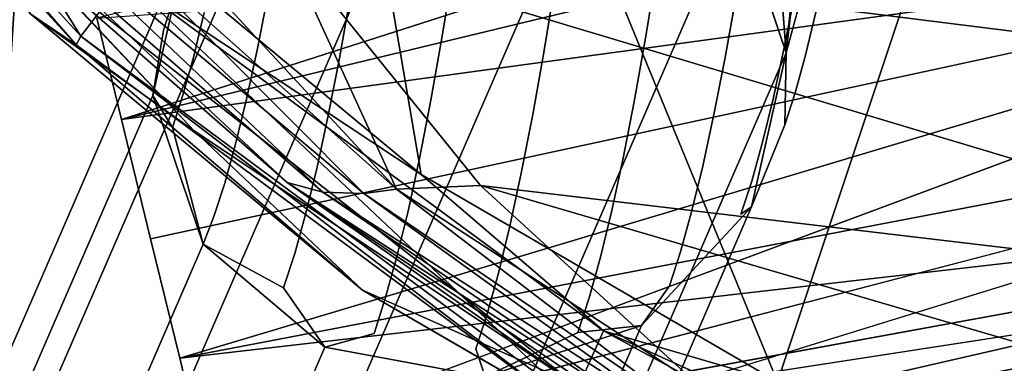
# Model space of a CAD drawing. Units: inches. Extents: x -11.5 to 11.5, y -11 to 13.
# Drawn here: x -9.6 to -8.9, y -9.4 to -9.1 of the extents above; entities that cross this region are included whole.
import ezdxf

# ---------------------------------------------------------------- set-up
doc = ezdxf.new("R2010")
doc.units = ezdxf.units.IN
doc.header["$MEASUREMENT"] = 0
doc.layers.add('AFUCH-3-FMCH', color=9, linetype='Continuous')
doc.layers.add('AFUCH-3-STPL', color=250, linetype='Continuous')

msp = doc.modelspace()

# ---------------------------------------------------------------- linework, layer by layer
at = {"layer": 'AFUCH-3-FMCH'}
for points, invisible_edges in [([(-9.73645, -6.50943, 9.75273), (-9.73645, -6.50943, 9.75273), (-9.98029, -10.31621, 9.12632), (-9.61176, -6.51821, 9.71923)], 13), ([(-9.85593, -10.32888, 8.65981), (-9.85593, -10.32888, 8.65981), (-9.73645, -6.50943, 9.25273), (-9.61176, -6.51821, 9.28622)], 6), ([(-9.85593, -10.32888, 9.09283), (-9.85593, -10.32888, 9.09283), (-9.61176, -6.51821, 9.71923), (-9.98029, -10.31621, 9.12632)], 4), ([(-9.85593, -10.32888, 8.65981), (-9.85593, -10.32888, 8.65981), (-9.61176, -6.51821, 9.28622), (-9.7649, -10.33816, 8.75132)], 4), ([(-9.85593, -10.32888, 9.09283), (-9.85593, -10.32888, 9.09283), (-9.52048, -6.52464, 9.62773), (-9.61176, -6.51821, 9.71923)], 6), ([(-9.52048, -6.52464, 9.62773), (-9.52048, -6.52464, 9.62773), (-9.85593, -10.32888, 9.09283), (-9.7649, -10.33816, 9.00132)], 2), ([(-9.52048, -6.52464, 9.37773), (-9.52048, -6.52464, 9.37773), (-9.7649, -10.33816, 8.75132), (-9.61176, -6.51821, 9.28622)], 13), ([(-9.52048, -6.52464, 9.62773), (-9.52048, -6.52464, 9.62773), (-9.7649, -10.33816, 9.00132), (-9.48707, -6.527, 9.50273)], 13), ([(-9.52048, -6.52464, 9.37773), (-9.52048, -6.52464, 9.37773), (-9.73158, -10.34156, 8.87632), (-9.7649, -10.33816, 8.75132)], 2), ([(-9.73158, -10.34156, 8.87632), (-9.73158, -10.34156, 8.87632), (-9.52048, -6.52464, 9.37773), (-9.48707, -6.527, 9.50273)], 6), ([(-9.73158, -10.34156, 8.87632), (-9.73158, -10.34156, 8.87632), (-9.48707, -6.527, 9.50273), (-9.7649, -10.33816, 9.00132)], 4), ([(-9.57035, -9.21973, 23.50334), (-8.37068, -8.93055, 23.48888), (-8.38871, -8.84083, 23.39737)], 2), ([(-9.54772, -9.31269, 23.52237), (-8.37068, -8.93055, 23.48888), (-9.57035, -9.21973, 23.50334)], 1), ([(-9.54772, -9.31269, 23.52237), (-8.34606, -9.0531, 23.52237), (-8.37068, -8.93055, 23.48888)], 14), ([(-9.31159, -8.94883, 25.63521), (-9.73601, -9.92551, 11.6186), (-9.85767, -9.96542, 11.63666)], 12), ([(-9.31159, -8.94883, 25.63521), (-9.85767, -9.96542, 11.63666), (-9.43324, -8.98874, 25.65327)], 1), ([(-9.18666, -8.97207, 25.62916), (-9.73601, -9.92551, 11.6186), (-9.31159, -8.94883, 25.63521)], 1), ([(-9.05278, -9.16785, 25.65595), (-9.02932, -8.96481, 26.06673), (-9.01118, -9.0147, 26.12176)], 2), ([(-9.05278, -9.16785, 25.65595), (-9.03691, -8.99977, 25.98492), (-9.02932, -8.96481, 26.06673)], 2), ([(-9.18666, -8.97207, 25.62916), (-9.61108, -9.94875, 11.61255), (-9.73601, -9.92551, 11.6186)], 12), ([(-9.09192, -9.05224, 25.63676), (-9.61108, -9.94875, 11.61255), (-9.18666, -8.97207, 25.62916)], 1), ([(-9.43324, -8.98874, 25.65327), (-9.85767, -9.96542, 11.63666), (-9.94345, -10.0578, 11.6619)], 12), ([(-9.43324, -8.98874, 25.65327), (-9.94345, -10.0578, 11.6619), (-9.51903, -9.08112, 25.67851)], 1), ([(-9.03691, -8.99977, 25.98492), (-9.05278, -9.16785, 25.65595), (-9.04448, -9.03085, 25.90155)], 2), ([(-9.05278, -9.16785, 25.65595), (-9.01118, -9.0147, 26.12176), (-9.03774, -9.16987, 25.94908)], 14), ([(-9.03774, -9.16987, 25.94908), (-9.01118, -9.0147, 26.12176), (-9.02958, -9.13639, 26.03887)], 3), ([(-9.05278, -9.16785, 25.65595), (-9.05202, -9.05798, 25.81681), (-9.04448, -9.03085, 25.90155)], 13), ([(-9.09192, -9.05224, 25.63676), (-9.51635, -10.02892, 11.62015), (-9.61108, -9.94875, 11.61255)], 12), ([(-9.54772, -9.31269, 23.02237), (-8.34606, -9.0531, 23.02237), (-8.32144, -9.17565, 23.05586)], 14), ([(-9.51846, -9.07607, 25.76929), (-9.53767, -9.15036, 25.78907), (-9.51092, -9.05282, 25.85572)], 3), ([(-9.51092, -9.05282, 25.85572), (-9.53767, -9.15036, 25.78907), (-9.52983, -9.12617, 25.87898)], 13), ([(-9.05278, -9.16785, 25.65595), (-9.51635, -10.02892, 11.62015), (-9.09192, -9.05224, 25.63676)], 1), ([(-9.50592, -9.48446, 23.44915), (-8.32144, -9.17565, 23.48888), (-8.34606, -9.0531, 23.52237)], 2), ([(-9.48968, -9.05756, 26.25916), (-9.49792, -9.09972, 26.1721), (-9.46452, -9.16469, 26.19856)], 14), ([(-9.45599, -9.12111, 26.28857), (-9.48968, -9.05756, 26.25916), (-9.46452, -9.16469, 26.19856)], 3), ([(-9.05278, -9.16785, 25.65595), (-9.05951, -9.0811, 25.73089), (-9.05202, -9.05798, 25.81681)], 12), ([(-9.52193, -9.09778, 25.96766), (-9.51441, -9.17153, 25.99251), (-9.51401, -9.06526, 26.05489)], 3), ([(-9.51401, -9.06526, 26.05489), (-9.51441, -9.17153, 25.99251), (-9.50618, -9.13773, 26.08315)], 13), ([(-9.32065, -9.15507, 26.41097), (-9.38323, -9.06983, 26.48725), (-9.39191, -9.12301, 26.39952)], 13), ([(-9.31182, -9.10107, 26.50005), (-9.38323, -9.06983, 26.48725), (-9.32065, -9.15507, 26.41097)], 3), ([(-9.51846, -9.07607, 25.76929), (-9.51903, -9.08112, 25.67851), (-9.53767, -9.15036, 25.78907)], 14), ([(-9.44748, -9.07335, 26.37644), (-9.45599, -9.12111, 26.28857), (-9.40064, -9.172, 26.3094)], 14), ([(-9.39191, -9.12301, 26.39952), (-9.44748, -9.07335, 26.37644), (-9.40064, -9.172, 26.3094)], 3), ([(-9.51903, -9.08112, 25.67851), (-9.94345, -10.0578, 11.6619), (-9.97038, -10.17789, 11.68756)], 12), ([(-9.51903, -9.08112, 25.67851), (-9.97038, -10.17789, 11.68756), (-9.54595, -9.20121, 25.70417)], 1), ([(-9.51903, -9.08112, 25.67851), (-9.54595, -9.20121, 25.70417), (-9.53767, -9.15036, 25.78907)], 12), ([(-9.52193, -9.09778, 25.96766), (-9.52983, -9.12617, 25.87898), (-9.52261, -9.20102, 25.90038)], 14), ([(-9.52193, -9.09778, 25.96766), (-9.52261, -9.20102, 25.90038), (-9.51441, -9.17153, 25.99251)], 13), ([(-9.50618, -9.13773, 26.08315), (-9.47305, -9.204, 26.10661), (-9.49792, -9.09972, 26.1721)], 3), ([(-9.46452, -9.16469, 26.19856), (-9.49792, -9.09972, 26.1721), (-9.47305, -9.204, 26.10661)], 3), ([(-9.24124, -9.16613, 26.40955), (-9.31182, -9.10107, 26.50005), (-9.32065, -9.15507, 26.41097)], 13), ([(-9.23238, -9.1119, 26.49901), (-9.31182, -9.10107, 26.50005), (-9.24124, -9.16613, 26.40955)], 3), ([(-9.15333, -9.10117, 26.48424), (-9.23238, -9.1119, 26.49901), (-9.16212, -9.15502, 26.39542)], 3), ([(-9.0917, -9.12291, 26.37008), (-9.15333, -9.10117, 26.48424), (-9.16212, -9.15502, 26.39542)], 13), ([(-9.02958, -9.13639, 26.03887), (-9.02141, -9.09873, 26.12698), (-9.05433, -9.16385, 26.15973)], 14), ([(-9.05433, -9.16385, 26.15973), (-9.02141, -9.09873, 26.12698), (-9.04587, -9.1206, 26.24903)], 3), ([(-9.16212, -9.15502, 26.39542), (-9.23238, -9.1119, 26.49901), (-9.24124, -9.16613, 26.40955)], 13), ([(-9.45599, -9.12111, 26.28857), (-9.46452, -9.16469, 26.19856), (-9.40939, -9.2167, 26.21708)], 14), ([(-9.40064, -9.172, 26.3094), (-9.45599, -9.12111, 26.28857), (-9.40939, -9.2167, 26.21708)], 3), ([(-9.39191, -9.12301, 26.39952), (-9.40064, -9.172, 26.3094), (-9.32951, -9.20482, 26.31945)], 14), ([(-9.32065, -9.15507, 26.41097), (-9.39191, -9.12301, 26.39952), (-9.32951, -9.20482, 26.31945)], 3), ([(-9.0917, -9.12291, 26.37008), (-9.16212, -9.15502, 26.39542), (-9.10037, -9.17163, 26.28046)], 3), ([(-9.04587, -9.1206, 26.24903), (-9.0917, -9.12291, 26.37008), (-9.10037, -9.17163, 26.28046)], 13), ([(-9.04587, -9.1206, 26.24903), (-9.10037, -9.17163, 26.28046), (-9.05433, -9.16385, 26.15973)], 3), ([(-9.53767, -9.15036, 25.78907), (-9.53076, -9.22615, 25.80696), (-9.52983, -9.12617, 25.87898)], 3), ([(-9.52983, -9.12617, 25.87898), (-9.53076, -9.22615, 25.80696), (-9.52261, -9.20102, 25.90038)], 13), ([(-9.51441, -9.17153, 25.99251), (-9.48156, -9.23893, 26.0129), (-9.50618, -9.13773, 26.08315)], 3), ([(-9.48156, -9.23893, 26.0129), (-9.47305, -9.204, 26.10661), (-9.50618, -9.13773, 26.08315)], 14), ([(-9.03774, -9.16987, 25.94908), (-9.02958, -9.13639, 26.03887), (-9.0628, -9.20284, 26.06849)], 14), ([(-9.0628, -9.20284, 26.06849), (-9.02958, -9.13639, 26.03887), (-9.05433, -9.16385, 26.15973)], 3), ([(-9.58953, -9.14092, 23.44915), (-9.58953, -9.14092, 23.09559), (-9.57035, -9.21973, 23.50334)], 3), ([(-9.57035, -9.21973, 23.50334), (-9.58953, -9.14092, 23.09559), (-9.57035, -9.21973, 23.0414)], 13), ([(-9.53767, -9.15036, 25.78907), (-9.54595, -9.20121, 25.70417), (-9.53076, -9.22615, 25.80696)], 12), ([(-9.25014, -9.21609, 26.31764), (-9.32065, -9.15507, 26.41097), (-9.32951, -9.20482, 26.31945)], 13), ([(-9.24124, -9.16613, 26.40955), (-9.32065, -9.15507, 26.41097), (-9.25014, -9.21609, 26.31764)], 3), ([(-9.16212, -9.15502, 26.39542), (-9.24124, -9.16613, 26.40955), (-9.17096, -9.20462, 26.30416)], 3), ([(-9.10037, -9.17163, 26.28046), (-9.16212, -9.15502, 26.39542), (-9.17096, -9.20462, 26.30416)], 13), ([(-9.05278, -9.16785, 25.65595), (-9.4772, -10.14453, 11.63934), (-9.51635, -10.02892, 11.62015)], 12), ([(-9.0797, -9.28794, 25.68161), (-9.4772, -10.14453, 11.63934), (-9.05278, -9.16785, 25.65595)], 1), ([(-9.46452, -9.16469, 26.19856), (-9.47305, -9.204, 26.10661), (-9.41814, -9.25701, 26.12276)], 14), ([(-9.40939, -9.2167, 26.21708), (-9.46452, -9.16469, 26.19856), (-9.41814, -9.25701, 26.12276)], 3), ([(-9.17096, -9.20462, 26.30416), (-9.24124, -9.16613, 26.40955), (-9.25014, -9.21609, 26.31764)], 13), ([(-9.0628, -9.20284, 26.06849), (-9.05433, -9.16385, 26.15973), (-9.10907, -9.21608, 26.18865)], 14), ([(-9.10907, -9.21608, 26.18865), (-9.05433, -9.16385, 26.15973), (-9.10037, -9.17163, 26.28046)], 3), ([(-9.04586, -9.19908, 25.85781), (-9.03774, -9.16987, 25.94908), (-9.07124, -9.2375, 25.97551)], 14), ([(-9.07124, -9.2375, 25.97551), (-9.03774, -9.16987, 25.94908), (-9.0628, -9.20284, 26.06849)], 3), ([(-9.05393, -9.22398, 25.76527), (-9.05278, -9.16785, 25.65595), (-9.04586, -9.19908, 25.85781)], 2), ([(-9.04586, -9.19908, 25.85781), (-9.05278, -9.16785, 25.65595), (-9.03774, -9.16987, 25.94908)], 3), ([(-9.54772, -9.31269, 23.02237), (-8.32144, -9.17565, 23.05586), (-9.5251, -9.40565, 23.0414)], 1), ([(-9.5251, -9.40565, 23.0414), (-8.32144, -9.17565, 23.05586), (-8.30342, -9.26536, 23.14737)], 2), ([(-9.51441, -9.17153, 25.99251), (-9.52261, -9.20102, 25.90038), (-9.49004, -9.26942, 25.91765)], 14), ([(-9.51441, -9.17153, 25.99251), (-9.49004, -9.26942, 25.91765), (-9.48156, -9.23893, 26.0129)], 13), ([(-9.4931, -9.53713, 23.36804), (-8.30342, -9.26536, 23.39737), (-8.32144, -9.17565, 23.48888)], 2), ([(-9.40064, -9.172, 26.3094), (-9.40939, -9.2167, 26.21708), (-9.33839, -9.25021, 26.22569)], 14), ([(-9.32951, -9.20482, 26.31945), (-9.40064, -9.172, 26.3094), (-9.33839, -9.25021, 26.22569)], 3), ([(-9.10037, -9.17163, 26.28046), (-9.17096, -9.20462, 26.30416), (-9.10907, -9.21608, 26.18865)], 3), ([(-9.54595, -9.20121, 25.70417), (-9.97038, -10.17789, 11.68756), (-9.93123, -10.2935, 11.70676)], 12), ([(-9.54595, -9.20121, 25.70417), (-9.93123, -10.2935, 11.70676), (-9.50681, -9.31682, 25.72337)], 1), ([(-9.53076, -9.22615, 25.80696), (-9.49846, -9.29541, 25.82107), (-9.52261, -9.20102, 25.90038)], 3), ([(-9.52261, -9.20102, 25.90038), (-9.49846, -9.29541, 25.82107), (-9.49004, -9.26942, 25.91765)], 13), ([(-9.07965, -9.26776, 25.88101), (-9.05393, -9.22398, 25.76527), (-9.04586, -9.19908, 25.85781)], 13), ([(-9.07965, -9.26776, 25.88101), (-9.04586, -9.19908, 25.85781), (-9.07124, -9.2375, 25.97551)], 3), ([(-9.48156, -9.23893, 26.0129), (-9.42687, -9.29284, 26.02665), (-9.47305, -9.204, 26.10661)], 3), ([(-9.41814, -9.25701, 26.12276), (-9.47305, -9.204, 26.10661), (-9.42687, -9.29284, 26.02665)], 3), ([(-9.32951, -9.20482, 26.31945), (-9.33839, -9.25021, 26.22569), (-9.25906, -9.26168, 26.22348)], 14), ([(-9.25014, -9.21609, 26.31764), (-9.32951, -9.20482, 26.31945), (-9.25906, -9.26168, 26.22348)], 3), ([(-9.17096, -9.20462, 26.30416), (-9.25014, -9.21609, 26.31764), (-9.17982, -9.24989, 26.21068)], 3), ([(-9.10907, -9.21608, 26.18865), (-9.17096, -9.20462, 26.30416), (-9.17982, -9.24989, 26.21068)], 13), ([(-9.07124, -9.2375, 25.97551), (-9.0628, -9.20284, 26.06849), (-9.11777, -9.25616, 26.09485)], 14), ([(-9.11777, -9.25616, 26.09485), (-9.0628, -9.20284, 26.06849), (-9.10907, -9.21608, 26.18865)], 3), ([(-9.17982, -9.24989, 26.21068), (-9.25014, -9.21609, 26.31764), (-9.25906, -9.26168, 26.22348)], 13), ([(-9.10907, -9.21608, 26.18865), (-9.17982, -9.24989, 26.21068), (-9.11777, -9.25616, 26.09485)], 3), ([(-9.57035, -9.21973, 23.50334), (-9.57035, -9.21973, 23.0414), (-9.54772, -9.31269, 23.52237)], 3), ([(-9.54772, -9.31269, 23.52237), (-9.57035, -9.21973, 23.0414), (-9.54772, -9.31269, 23.02237)], 13), ([(-9.40939, -9.2167, 26.21708), (-9.41814, -9.25701, 26.12276), (-9.34727, -9.29115, 26.12991)], 14), ([(-9.33839, -9.25021, 26.22569), (-9.40939, -9.2167, 26.21708), (-9.34727, -9.29115, 26.12991)], 3), ([(-9.08801, -9.29354, 25.78518), (-9.0797, -9.28794, 25.68161), (-9.05393, -9.22398, 25.76527)], 12), ([(-9.08801, -9.29354, 25.78518), (-9.05393, -9.22398, 25.76527), (-9.07965, -9.26776, 25.88101)], 3), ([(-9.53076, -9.22615, 25.80696), (-9.50681, -9.31682, 25.72337), (-9.49846, -9.29541, 25.82107)], 12), ([(-9.48156, -9.23893, 26.0129), (-9.49004, -9.26942, 25.91765), (-9.43556, -9.32412, 25.92896)], 14), ([(-9.43556, -9.32412, 25.92896), (-9.42687, -9.29284, 26.02665), (-9.48156, -9.23893, 26.0129)], 14), ([(-9.07124, -9.2375, 25.97551), (-9.11777, -9.25616, 26.09485), (-9.12645, -9.2918, 25.99928)], 13), ([(-9.07965, -9.26776, 25.88101), (-9.07124, -9.2375, 25.97551), (-9.12645, -9.2918, 25.99928)], 14), ([(-9.33839, -9.25021, 26.22569), (-9.34727, -9.29115, 26.12991), (-9.26798, -9.30279, 26.12729)], 14), ([(-9.25906, -9.26168, 26.22348), (-9.33839, -9.25021, 26.22569), (-9.26798, -9.30279, 26.12729)], 3), ([(-9.17982, -9.24989, 26.21068), (-9.25906, -9.26168, 26.22348), (-9.18867, -9.2907, 26.11517)], 3), ([(-9.11777, -9.25616, 26.09485), (-9.17982, -9.24989, 26.21068), (-9.18867, -9.2907, 26.11517)], 13), ([(-9.41814, -9.25701, 26.12276), (-9.42687, -9.29284, 26.02665), (-9.35614, -9.32754, 26.0323)], 14), ([(-9.34727, -9.29115, 26.12991), (-9.41814, -9.25701, 26.12276), (-9.35614, -9.32754, 26.0323)], 3), ([(-9.25906, -9.26168, 26.22348), (-9.26798, -9.30279, 26.12729), (-9.18867, -9.2907, 26.11517)], 14), ([(-9.11777, -9.25616, 26.09485), (-9.18867, -9.2907, 26.11517), (-9.12645, -9.2918, 25.99928)], 3), ([(-9.50592, -9.48446, 23.09559), (-8.30342, -9.26536, 23.14737), (-8.29682, -9.2982, 23.27237)], 2), ([(-9.49004, -9.26942, 25.91765), (-9.49846, -9.29541, 25.82107), (-9.4442, -9.35077, 25.82989)], 14), ([(-9.4886, -9.55562, 23.27237), (-8.30342, -9.26536, 23.39737), (-9.4931, -9.53713, 23.36804)], 1), ([(-9.49004, -9.26942, 25.91765), (-9.4442, -9.35077, 25.82989), (-9.43556, -9.32412, 25.92896)], 13), ([(-8.29682, -9.2982, 23.27237), (-8.30342, -9.26536, 23.39737), (-9.4886, -9.55562, 23.27237)], 3), ([(-9.07965, -9.26776, 25.88101), (-9.12645, -9.2918, 25.99928), (-9.1351, -9.3229, 25.90213)], 13), ([(-9.08801, -9.29354, 25.78518), (-9.07965, -9.26776, 25.88101), (-9.1351, -9.3229, 25.90213)], 14), ([(-9.16549, -9.38032, 25.70686), (-9.50412, -10.26462, 11.665), (-9.0797, -9.28794, 25.68161)], 1), ([(-9.0797, -9.28794, 25.68161), (-9.50412, -10.26462, 11.665), (-9.4772, -10.14453, 11.63934)], 12), ([(-9.43556, -9.32412, 25.92896), (-9.36497, -9.3593, 25.93309), (-9.42687, -9.29284, 26.02665)], 3), ([(-9.35614, -9.32754, 26.0323), (-9.42687, -9.29284, 26.02665), (-9.36497, -9.3593, 25.93309)], 3), ([(-9.34727, -9.29115, 26.12991), (-9.35614, -9.32754, 26.0323), (-9.27689, -9.33934, 26.02926)], 14), ([(-9.26798, -9.30279, 26.12729), (-9.34727, -9.29115, 26.12991), (-9.27689, -9.33934, 26.02926)], 3), ([(-9.18867, -9.2907, 26.11517), (-9.26798, -9.30279, 26.12729), (-9.19752, -9.32699, 26.01785)], 3), ([(-9.12645, -9.2918, 25.99928), (-9.18867, -9.2907, 26.11517), (-9.19752, -9.32699, 26.01785)], 13), ([(-9.12645, -9.2918, 25.99928), (-9.19752, -9.32699, 26.01785), (-9.1351, -9.3229, 25.90213)], 3), ([(-9.08801, -9.29354, 25.78518), (-9.16549, -9.38032, 25.70686), (-9.0797, -9.28794, 25.68161)], 1), ([(-9.49846, -9.29541, 25.82107), (-9.50681, -9.31682, 25.72337), (-9.4442, -9.35077, 25.82989)], 12), ([(-9.14369, -9.3494, 25.80362), (-9.16549, -9.38032, 25.70686), (-9.08801, -9.29354, 25.78518)], 14), ([(-9.1351, -9.3229, 25.90213), (-9.14369, -9.3494, 25.80362), (-9.08801, -9.29354, 25.78518)], 14), ([(-9.26798, -9.30279, 26.12729), (-9.27689, -9.33934, 26.02926), (-9.19752, -9.32699, 26.01785)], 14), ([(-9.54772, -9.31269, 23.52237), (-9.54772, -9.31269, 23.02237), (-9.5251, -9.40565, 23.50334)], 3), ([(-9.5251, -9.40565, 23.50334), (-9.54772, -9.31269, 23.02237), (-9.5251, -9.40565, 23.0414)], 13), ([(-9.50681, -9.31682, 25.72337), (-9.93123, -10.2935, 11.70676), (-9.8365, -10.37367, 11.71435)], 12), ([(-9.50681, -9.31682, 25.72337), (-9.8365, -10.37367, 11.71435), (-9.41208, -9.39699, 25.73096)], 1), ([(-9.1351, -9.3229, 25.90213), (-9.19752, -9.32699, 26.01785), (-9.20632, -9.35866, 25.91893)], 13), ([(-9.1351, -9.3229, 25.90213), (-9.20632, -9.35866, 25.91893), (-9.14369, -9.3494, 25.80362)], 3), ([(-9.43556, -9.32412, 25.92896), (-9.4442, -9.35077, 25.82989), (-9.37374, -9.38636, 25.83249)], 14), ([(-9.37374, -9.38636, 25.83249), (-9.36497, -9.3593, 25.93309), (-9.43556, -9.32412, 25.92896)], 14), ([(-9.35614, -9.32754, 26.0323), (-9.36497, -9.3593, 25.93309), (-9.28575, -9.37124, 25.92963)], 14), ([(-9.27689, -9.33934, 26.02926), (-9.35614, -9.32754, 26.0323), (-9.28575, -9.37124, 25.92963)], 3), ([(-9.19752, -9.32699, 26.01785), (-9.27689, -9.33934, 26.02926), (-9.20632, -9.35866, 25.91893)], 3), ([(-9.27689, -9.33934, 26.02926), (-9.28575, -9.37124, 25.92963), (-9.20632, -9.35866, 25.91893)], 14), ([(-9.4442, -9.35077, 25.82989), (-9.41208, -9.39699, 25.73096), (-9.37374, -9.38636, 25.83249)], 12), ([(-9.14369, -9.3494, 25.80362), (-9.20632, -9.35866, 25.91893), (-9.21507, -9.38564, 25.81862)], 13), ([(-9.14369, -9.3494, 25.80362), (-9.21507, -9.38564, 25.81862), (-9.16549, -9.38032, 25.70686)], 1), ([(-9.37374, -9.38636, 25.83249), (-9.29456, -9.39842, 25.8286), (-9.36497, -9.3593, 25.93309)], 3), ([(-9.28575, -9.37124, 25.92963), (-9.36497, -9.3593, 25.93309), (-9.29456, -9.39842, 25.8286)], 3), ([(-9.20632, -9.35866, 25.91893), (-9.28575, -9.37124, 25.92963), (-9.21507, -9.38564, 25.81862)], 3), ([(-9.28575, -9.37124, 25.92963), (-9.29456, -9.39842, 25.8286), (-9.21507, -9.38564, 25.81862)], 14), ([(-9.28714, -9.42023, 25.72492), (-9.58991, -10.357, 11.69024), (-9.16549, -9.38032, 25.70686)], 1), ([(-9.16549, -9.38032, 25.70686), (-9.58991, -10.357, 11.69024), (-9.50412, -10.26462, 11.665)], 12), ([(-9.37374, -9.38636, 25.83249), (-9.41208, -9.39699, 25.73096), (-9.28714, -9.42023, 25.72492)], 12), ([(-9.28714, -9.42023, 25.72492), (-9.29456, -9.39842, 25.8286), (-9.37374, -9.38636, 25.83249)], 14), ([(-9.28714, -9.42023, 25.72492), (-9.21507, -9.38564, 25.81862), (-9.29456, -9.39842, 25.8286)], 2), ([(-9.41208, -9.39699, 25.73096), (-9.8365, -10.37367, 11.71435), (-9.71157, -10.39691, 11.70831)], 12), ([(-9.41208, -9.39699, 25.73096), (-9.71157, -10.39691, 11.70831), (-9.28714, -9.42023, 25.72492)], 1), ([(-9.5251, -9.40565, 23.50334), (-9.5251, -9.40565, 23.0414), (-9.50592, -9.48446, 23.44915)], 3), ([(-9.50592, -9.48446, 23.44915), (-9.5251, -9.40565, 23.0414), (-9.50592, -9.48446, 23.09559)], 13)]:
    msp.add_3dface(points, dxfattribs=dict(at, invisible_edges=invisible_edges))
for points in [[(-9.57035, -9.21973, 23.50334), (-8.38871, -8.84083, 23.39737), (-9.58953, -9.14092, 23.44915)], [(-9.58953, -9.14092, 23.09559), (-8.34606, -9.0531, 23.02237), (-9.57035, -9.21973, 23.0414)], [(-9.57035, -9.21973, 23.0414), (-8.34606, -9.0531, 23.02237), (-9.54772, -9.31269, 23.02237)], [(-9.5251, -9.40565, 23.50334), (-8.34606, -9.0531, 23.52237), (-9.54772, -9.31269, 23.52237)], [(-9.50592, -9.48446, 23.44915), (-8.34606, -9.0531, 23.52237), (-9.5251, -9.40565, 23.50334)], [(-9.09192, -9.05224, 25.63676), (-9.05951, -9.0811, 25.73089), (-9.05278, -9.16785, 25.65595)], [(-9.05393, -9.22398, 25.76527), (-9.0797, -9.28794, 25.68161), (-9.05278, -9.16785, 25.65595)], [(-9.4931, -9.53713, 23.36804), (-8.32144, -9.17565, 23.48888), (-9.50592, -9.48446, 23.44915)], [(-9.54595, -9.20121, 25.70417), (-9.50681, -9.31682, 25.72337), (-9.53076, -9.22615, 25.80696)], [(-9.5251, -9.40565, 23.0414), (-8.30342, -9.26536, 23.14737), (-9.50592, -9.48446, 23.09559)], [(-9.50592, -9.48446, 23.09559), (-8.29682, -9.2982, 23.27237), (-9.4931, -9.53713, 23.1767)], [(-9.4931, -9.53713, 23.1767), (-8.29682, -9.2982, 23.27237), (-9.4886, -9.55562, 23.27237)], [(-9.4442, -9.35077, 25.82989), (-9.50681, -9.31682, 25.72337), (-9.41208, -9.39699, 25.73096)], [(-9.16549, -9.38032, 25.70686), (-9.21507, -9.38564, 25.81862), (-9.28714, -9.42023, 25.72492)]]:
    msp.add_3dface(points, dxfattribs=at)

# ---------------------------------------------------------------- meshes
at = {"layer": 'AFUCH-3-STPL'}
mesh = msp.add_polyface(dxfattribs=at)
corners = [(-9.33706, -9.26277, 27.53018), (-9.56761, -9.10975, 27.57134), (-9.58307, -9.05846, 27.57344), (-9.76633, -8.89337, 27.6111), (-9.79293, -8.81633, 27.6165), (-9.93093, -8.65051, 27.6489), (-10.03613, -8.5953, 27.75964), (-9.97944, -8.6862, 27.70566), (-9.86096, -8.88266, 27.72091), (-9.81032, -8.93774, 27.66842), (-9.64099, -9.13777, 27.67888), (-9.60571, -9.16182, 27.62913), (-9.38273, -9.35264, 27.63644), (-9.21923, -9.43838, 27.5529), (-9.60211, -9.15509, 27.61455), (-9.80587, -8.93182, 27.65414), (-9.97426, -8.68128, 27.69171), (-9.22133, -9.44599, 27.56786), (-10.01788, -8.59293, 28.13414), (-10.02846, -8.60002, 27.8625), (-9.87684, -8.84538, 27.88502), (-9.86003, -8.84138, 28.1584), (-9.63777, -9.09697, 28.14458), (-9.82157, -8.88598, 28.21942), (-10.03613, -8.5953, 27.75964), (-9.86096, -8.88266, 27.72091), (-9.64099, -9.13777, 27.67888), (-9.51375, -9.22865, 27.91992), (-9.38273, -9.35264, 27.63644), (-9.21658, -9.42641, 27.95524), (-9.97981, -8.64696, 28.27577), (-9.9604, -8.54394, 27.65646), (-9.58307, -9.05846, 27.57344), (-9.79293, -8.81633, 27.6165), (-9.48732, -8.38307, 27.59808), (-9.33706, -9.26277, 27.53018), (-9.82157, -8.88598, 28.21942), (-9.91157, -8.75162, 28.29346), (-9.97981, -8.64696, 28.27577), (-9.69242, -9.03526, 28.19999), (-9.63777, -9.09697, 28.14458), (-9.44143, -9.26901, 28.08203), (-9.3818, -9.27736, 28.18989), (-9.35618, -9.27411, 28.22723), (-9.61345, -9.04443, 28.3535), (-9.65769, -9.04521, 28.27888), (-9.87306, -8.76097, 28.39708), (-10.00031, -8.60157, 28.32641), (-9.44525, -9.07967, 28.43958), (-9.57566, -9.03697, 28.4042), (-9.57968, -8.85251, 28.57716), (-9.76506, -8.74361, 28.55423), (-9.68752, -8.59325, 28.6872), (-9.81655, -8.75617, 28.49241), (-9.96095, -8.6086, 28.44154), (-9.89862, -8.60089, 28.54595), (-9.41362, -9.27632, 28.13683), (-9.46494, -8.64426, 28.73174), (-9.68752, -8.59325, 28.6872), (-9.50438, -8.82563, 28.62279), (-9.57968, -8.85251, 28.57716), (-9.44525, -9.07967, 28.43958)]
mesh.append_faces([[corners[k] for k in face] for face in [(6, 7, 8), (8, 7, 9), (8, 9, 10), (10, 9, 11), (10, 11, 12), (27, 26, 28), (23, 30, 21), (36, 37, 38), (37, 36, 39), (39, 36, 40)]])
mesh.append_faces([[corners[k] for k in face] for face in [(1, 13, 14), (15, 11, 9), (16, 9, 7), (21, 22, 23), (20, 26, 27), (31, 32, 33), (43, 48, 49), (49, 50, 51), (53, 54, 46), (51, 55, 53), (49, 53, 44), (59, 58, 60)]], dxfattribs={"vtx0": -1})
mesh.append_faces([[corners[k] for k in face] for face in [(2, 3, 4), (3, 15, 5), (14, 17, 11)]], dxfattribs={"vtx0": -1, "vtx1": -1})
mesh.append_faces([[corners[k] for k in face] for face in [(2, 1, 3), (4, 3, 5), (3, 14, 15), (5, 15, 16), (18, 20, 21), (34, 35, 32), (39, 41, 56)]], dxfattribs={"vtx0": -1, "vtx2": -1})
mesh.append_faces([[corners[k] for k in face] for face in [(0, 1, 2), (1, 14, 3), (14, 11, 15), (15, 9, 16), (27, 22, 20), (42, 43, 44), (45, 44, 46), (37, 46, 47), (53, 46, 44), (51, 53, 49), (49, 44, 43), (45, 39, 56)]], dxfattribs={"vtx1": -1})
mesh.append_faces([[corners[k] for k in face] for face in [(18, 19, 20), (21, 20, 22), (19, 24, 20), (21, 30, 18), (57, 58, 59)]], dxfattribs={"vtx1": -1, "vtx2": -1})
mesh.append_faces([[corners[k] for k in face] for face in [(24, 25, 20), (20, 25, 26), (29, 22, 27), (39, 40, 41), (42, 44, 45), (45, 46, 37), (49, 48, 50), (51, 50, 52), (37, 39, 45), (45, 56, 42), (59, 60, 61)]], dxfattribs={"vtx2": -1})
mesh = msp.add_polyface(dxfattribs=at)
corners = [(-8.77641, -9.61147, 27.4802), (-8.45214, -9.71453, 27.45899), (-8.77841, -9.63378, 27.51564), (-8.75928, -9.53735, 27.44966), (-8.76964, -9.57733, 27.45684), (-9.05955, -9.42404, 27.48856), (-9.19505, -9.38428, 27.50954), (-9.33706, -9.26277, 27.53018), (-9.56761, -9.10975, 27.57134), (-9.38273, -9.35264, 27.63644), (-9.60571, -9.16182, 27.62913), (-9.22133, -9.44599, 27.56786), (-9.09109, -9.52187, 27.59542), (-8.77841, -9.63378, 27.51564), (-8.77529, -9.64032, 27.55692), (-8.77641, -9.61147, 27.4802), (-9.21923, -9.43838, 27.5529), (-9.60211, -9.15509, 27.61455), (-9.51375, -9.22865, 27.91992), (-9.38273, -9.35264, 27.63644), (-9.21658, -9.42641, 27.95524), (-9.09109, -9.52187, 27.59542), (-8.74606, -9.63319, 27.72994), (-8.76108, -9.63679, 27.6434), (-8.77529, -9.64032, 27.55692), (-8.77507, -8.57099, 27.49397), (-8.75928, -9.53735, 27.44966), (-9.05955, -9.42404, 27.48856), (-9.48732, -8.38307, 27.59808), (-9.33706, -9.26277, 27.53018), (-9.44143, -9.26901, 28.08203), (-9.63777, -9.09697, 28.14458), (-9.21658, -9.42641, 27.95524), (-9.16681, -9.45367, 27.94597), (-8.87484, -9.5898, 27.79671), (-8.86911, -9.59063, 27.80609), (-8.74613, -9.6332, 27.72995), (-8.74613, -9.6332, 27.72995), (-8.74613, -9.6332, 27.72995), (-8.74606, -9.63319, 27.72994), (-8.85902, -9.59151, 27.82226), (-9.12038, -9.42751, 28.10839), (-9.11523, -9.45826, 28.03141), (-9.35618, -9.27411, 28.22723), (-9.3818, -9.27736, 28.18989), (-9.29085, -9.27117, 28.28188), (-9.44525, -9.07967, 28.43958), (-8.74613, -9.6332, 27.72995), (-8.86332, -9.59122, 27.81543), (-9.41362, -9.27632, 28.13683), (-9.12984, -9.45879, 28.00889), (-9.14888, -9.45743, 27.97765), (-9.29085, -9.27117, 28.28188), (-8.48999, -9.36629, 28.5172), (-9.44525, -9.07967, 28.43958), (-8.4663, -9.20247, 28.68109), (-9.50438, -8.82563, 28.62279), (-8.43446, -9.01438, 28.81445), (-8.39873, -8.82436, 28.90694), (-8.50492, -9.50124, 28.32795), (-9.12038, -9.42751, 28.10839), (-8.5106, -9.60315, 28.11874), (-8.50874, -9.6562, 27.95284), (-8.74606, -9.63319, 27.72994), (-8.34307, -8.55368, 28.98237), (-9.46494, -8.64426, 28.73174)]
mesh.append_faces([[corners[k] for k in face] for face in [(0, 1, 2), (5, 6, 7), (7, 6, 8), (9, 11, 12), (12, 13, 14), (20, 19, 21), (30, 31, 32), (30, 32, 33), (33, 32, 34), (35, 34, 36), (32, 37, 34), (38, 39, 40), (40, 39, 41), (40, 41, 42), (41, 45, 43), (35, 47, 48), (48, 38, 40)]])
mesh.append_faces([[corners[k] for k in face] for face in [(5, 4, 6), (6, 15, 16), (23, 21, 24), (52, 53, 54)]], dxfattribs={"vtx0": -1})
mesh.append_faces([[corners[k] for k in face] for face in [(16, 13, 11), (22, 21, 23)]], dxfattribs={"vtx0": -1, "vtx1": -1})
mesh.append_faces([[corners[k] for k in face] for face in [(25, 27, 28)]], dxfattribs={"vtx0": -1, "vtx1": -1, "vtx2": -1})
mesh.append_faces([[corners[k] for k in face] for face in [(25, 26, 27), (28, 27, 29), (42, 43, 44), (44, 50, 42), (50, 48, 40), (51, 35, 48), (54, 55, 56), (53, 52, 59), (59, 60, 61)]], dxfattribs={"vtx0": -1, "vtx2": -1})
mesh.append_faces([[corners[k] for k in face] for face in [(3, 4, 5), (9, 10, 11), (12, 11, 13), (4, 15, 6), (6, 16, 8), (15, 13, 16), (16, 11, 17), (20, 21, 22), (42, 50, 40), (49, 30, 51), (56, 55, 57), (58, 64, 65)]], dxfattribs={"vtx1": -1})
mesh.append_faces([[corners[k] for k in face] for face in [(44, 49, 50), (50, 51, 48), (51, 33, 35), (54, 53, 55), (61, 60, 62), (58, 65, 56)]], dxfattribs={"vtx1": -1, "vtx2": -1})
mesh.append_faces([[corners[k] for k in face] for face in [(18, 19, 20), (33, 34, 35), (42, 41, 43), (43, 45, 46), (49, 51, 50), (30, 33, 51), (56, 57, 58), (59, 52, 60), (60, 63, 62)]], dxfattribs={"vtx2": -1})

doc.saveas('drawing.dxf')
